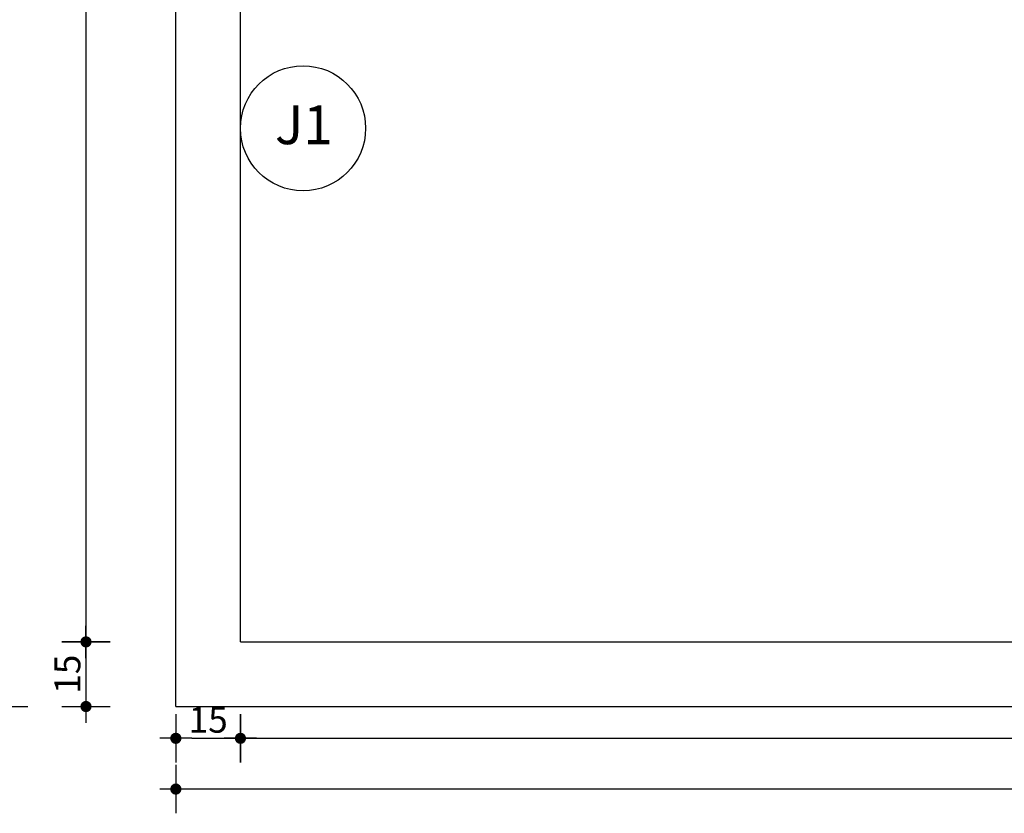
# Model space of a CAD drawing. Units: millimetres. Extents: x 50286 to 91957, y 43109 to 55969.
# Drawn here: x 79418 to 79646, y 51193 to 51378 of the extents above; entities that cross this region are included whole.
import ezdxf
from ezdxf.enums import TextEntityAlignment as Align

# ---------------------------------------------------------------- set-up
doc = ezdxf.new("R2010")
doc.units = ezdxf.units.MM
doc.header["$LTSCALE"] = 12.5
doc.header["$PDMODE"] = 3
for name, color, linetype in [('ARQ_ALV 1', 5, 'Continuous'), ('ARQ_COTA 1-20_25', 1, 'Continuous'), ('ARQ_TEXT 2', 3, 'Continuous')]:
    doc.layers.add(name, color=color, linetype=linetype)
doc.styles.add('COTA25', font='arial.ttf', dxfattribs={"height": 6})
doc.styles.get("Standard").update_dxf_attribs({"font": 'arial.ttf'})
doc.dimstyles.new('ESCALA_25', dxfattribs={"dimscale": 25, "dimtxt": 6, "dimasz": 0.15, "dimexe": 0.18, "dimexo": 0.0625, "dimgap": 0.05, "dimtad": 1, "dimdec": 0, "dimzin": 4, "dimdsep": 46, "dimtxsty": 'COTA25', "dimblk": 'DOT', "dimcen": -0.2, "dimse1": 1, "dimse2": 1, "dimclrd": 1, "dimclre": 256, "dimclrt": 7, "dimaunit": 1, "dimadec": 0, "dimazin": 0, "dimtfac": 1, "dimtdec": 0, "dimtix": 1, "dimtmove": 2, "dimatfit": 3, "dimldrblk": 'DOT', "dimfxl": 1, "dimtolj": 1, "dimtzin": 0, "dimlwd": -1, "dimarcsym": 0})

# ---------------------------------------------------------------- blocks, each defined once
blk = doc.blocks.new('DOT')
h = blk.add_hatch(color=256)
edge = h.paths.add_edge_path()
edge.add_arc((0, 0), 0.35, 0, 360)
at = {"color": 0, "linetype": 'ByBlock'}
for p, q in [((0, -1.5), (0, 1.5)), ((-1, 0), (1, 0))]:
    blk.add_line(p, q, dxfattribs=at)
blk = doc.blocks.new('*D7088')
at = {"layer": 'ARQ_COTA 1-20_25', "color": 1, "transparency": 16777216}
blk.add_line((79433.25, 51764.5), (79433.25, 51237), dxfattribs=at)
at = {"layer": 'Defpoints', "color": 0, "transparency": 16777216}
for p in [(79469.1, 51768.25), (79433.25, 51233.25), (79469.1, 51233.25)]:
    blk.add_point(p, dxfattribs=at)
at = {"layer": 'ARQ_COTA 1-20_25', "color": 1, "transparency": 16777216, "xscale": 3.75, "yscale": 3.75, "zscale": 3.75}
for p, rotation in [((79433.25, 51768.25), 90), ((79433.25, 51233.25), 270)]:
    blk.add_blockref('DOT', p, dxfattribs=dict(at, rotation=rotation))
at = {"layer": 'ARQ_COTA 1-20_25', "color": 7, "transparency": 16777216, "insert": (79428.94, 51500.75), "char_height": 6, "attachment_point": 5, "rotation": 90, "style": 'COTA25'}
blk.add_mtext('\\A1;535', dxfattribs=at)
blk = doc.blocks.new('_Dot')
at = {"color": 0, "linetype": 'ByBlock', "lineweight": -2}
blk.add_line((-0.5, 0), (-1, 0), dxfattribs=at)
at = {"color": 0, "linetype": 'ByBlock', "const_width": 0.5}
blk.add_lwpolyline([(-0.25, 0, 1), (0.25, 0, 1)], format="xyb", close=True, dxfattribs=at)
blk = doc.blocks.new('*D7089')
at = {"layer": 'ARQ_COTA 1-20_25', "color": 1, "transparency": 16777216}
blk.add_line((79433.25, 51229.5), (79433.25, 51222), dxfattribs=at)
at = {"layer": 'Defpoints', "color": 0, "transparency": 16777216}
for p in [(79469.1, 51233.25), (79433.25, 51218.25), (79454.1, 51218.25)]:
    blk.add_point(p, dxfattribs=at)
at = {"layer": 'ARQ_COTA 1-20_25', "color": 1, "transparency": 16777216, "xscale": 3.75, "yscale": 3.75, "zscale": 3.75}
for p, rotation in [((79433.25, 51233.25), 90), ((79433.25, 51218.25), 270)]:
    blk.add_blockref('DOT', p, dxfattribs=dict(at, rotation=rotation))
at = {"layer": 'ARQ_COTA 1-20_25', "color": 7, "transparency": 16777216, "insert": (79428.94, 51225.75), "char_height": 6, "attachment_point": 5, "rotation": 90, "style": 'COTA25'}
blk.add_mtext('\\A1;15', dxfattribs=at)
blk = doc.blocks.new('*D7090')
at = {"layer": 'ARQ_COTA 1-20_25', "color": 1, "transparency": 16777216}
blk.add_line((79414.11, 51222), (79414.11, 51779.5), dxfattribs=at)
at = {"layer": 'Defpoints', "color": 0, "transparency": 16777216}
for p in [(79414.11, 51783.25), (79454.1, 51783.25), (79454.1, 51218.25)]:
    blk.add_point(p, dxfattribs=at)
at = {"layer": 'ARQ_COTA 1-20_25', "color": 1, "transparency": 16777216, "xscale": 3.75, "yscale": 3.75, "zscale": 3.75}
for p, rotation in [((79414.11, 51783.25), 90), ((79414.11, 51218.25), 270)]:
    blk.add_blockref('DOT', p, dxfattribs=dict(at, rotation=rotation))
at = {"layer": 'ARQ_COTA 1-20_25', "color": 7, "transparency": 16777216, "insert": (79409.79, 51500.75), "char_height": 6, "attachment_point": 5, "rotation": 90, "style": 'COTA25'}
blk.add_mtext('\\A1;565', dxfattribs=at)
blk = doc.blocks.new('*D7091')
at = {"layer": 'ARQ_COTA 1-20_25', "color": 1, "transparency": 16777216}
blk.add_line((79457.85, 51210.87), (79465.35, 51210.87), dxfattribs=at)
at = {"layer": 'Defpoints', "color": 0, "transparency": 16777216}
for p in [(79469.1, 51233.25), (79454.1, 51218.25), (79469.1, 51210.87)]:
    blk.add_point(p, dxfattribs=at)
at = {"layer": 'ARQ_COTA 1-20_25', "color": 1, "transparency": 16777216, "xscale": 3.75, "yscale": 3.75, "zscale": 3.75, "rotation": 180}
blk.add_blockref('DOT', (79454.1, 51210.87), dxfattribs=at)
at = {"layer": 'ARQ_COTA 1-20_25', "color": 1, "transparency": 16777216, "xscale": 3.75, "yscale": 3.75, "zscale": 3.75}
blk.add_blockref('DOT', (79469.1, 51210.87), dxfattribs=at)
at = {"layer": 'ARQ_COTA 1-20_25', "color": 7, "transparency": 16777216, "insert": (79461.6, 51215.18), "char_height": 6, "attachment_point": 5, "style": 'COTA25'}
blk.add_mtext('\\A1;15', dxfattribs=at)
blk = doc.blocks.new('*D7092')
at = {"layer": 'ARQ_COTA 1-20_25', "color": 1, "transparency": 16777216}
blk.add_line((79472.85, 51210.87), (80025.35, 51210.87), dxfattribs=at)
at = {"layer": 'Defpoints', "color": 0, "transparency": 16777216}
for p in [(79469.1, 51233.25), (80029.1, 51233.25), (80029.1, 51210.87)]:
    blk.add_point(p, dxfattribs=at)
at = {"layer": 'ARQ_COTA 1-20_25', "color": 1, "transparency": 16777216, "xscale": 3.75, "yscale": 3.75, "zscale": 3.75, "rotation": 180}
blk.add_blockref('DOT', (79469.1, 51210.87), dxfattribs=at)
at = {"layer": 'ARQ_COTA 1-20_25', "color": 1, "transparency": 16777216, "xscale": 3.75, "yscale": 3.75, "zscale": 3.75}
blk.add_blockref('DOT', (80029.1, 51210.87), dxfattribs=at)
at = {"layer": 'ARQ_COTA 1-20_25', "color": 7, "transparency": 16777216, "insert": (79749.1, 51215.18), "char_height": 6, "attachment_point": 5, "style": 'COTA25'}
blk.add_mtext('\\A1;560', dxfattribs=at)
blk = doc.blocks.new('*D7094')
at = {"layer": 'ARQ_COTA 1-20_25', "color": 1, "transparency": 16777216}
blk.add_line((80040.35, 51199.09), (79457.85, 51199.09), dxfattribs=at)
at = {"layer": 'Defpoints', "color": 0, "transparency": 16777216}
for p in [(79454.1, 51218.25), (80044.1, 51218.25), (79454.1, 51199.09)]:
    blk.add_point(p, dxfattribs=at)
at = {"layer": 'ARQ_COTA 1-20_25', "color": 1, "transparency": 16777216, "xscale": 3.75, "yscale": 3.75, "zscale": 3.75, "rotation": 180}
blk.add_blockref('DOT', (79454.1, 51199.09), dxfattribs=at)
at = {"layer": 'ARQ_COTA 1-20_25', "color": 1, "transparency": 16777216, "xscale": 3.75, "yscale": 3.75, "zscale": 3.75}
blk.add_blockref('DOT', (80044.1, 51199.09), dxfattribs=at)
at = {"layer": 'ARQ_COTA 1-20_25', "color": 7, "transparency": 16777216, "insert": (79749.1, 51203.41), "char_height": 6, "attachment_point": 5, "style": 'COTA25'}
blk.add_mtext('\\A1;590', dxfattribs=at)

msp = doc.modelspace()

# ---------------------------------------------------------------- linework, layer by layer
at = {"layer": 'ARQ_ALV 1'}
for p, q in [((79454.104, 51218.252), (79454.104, 51508.252)), ((79469.104, 51233.252), (79469.104, 51508.252)), ((79469.104, 51233.252), (80029.104, 51233.252)), ((79454.104, 51218.252), (80044.104, 51218.252))]:
    msp.add_line(p, q, dxfattribs=at)
at = {"layer": 'ARQ_TEXT 2'}
msp.add_circle((79483.622, 51352.43), 14.518, dxfattribs=at)

# ---------------------------------------------------------------- texts
msp.add_text('J1', height=9, dxfattribs=at).set_placement((79483.798, 51353.248), align=Align.MIDDLE_CENTER)

# ---------------------------------------------------------------- dimensions: what is measured, and where the dimension line sits
at = {"layer": 'ARQ_COTA 1-20_25'}
for base, p1, p2, picture, middle in [((79414.107, 51783.252), (79454.104, 51218.252), (79454.104, 51783.252), '*D7090', (79409.794, 51500.752)), ((79433.252, 51233.252), (79469.104, 51768.252), (79469.104, 51233.252), '*D7088', (79428.936, 51500.752)), ((79433.252, 51218.252), (79469.104, 51233.252), (79454.104, 51218.252), '*D7089', (79428.938, 51225.752))]:
    dim = msp.add_linear_dim(base=base, p1=p1, p2=p2, angle=90, dimstyle='ESCALA_25', dxfattribs=at)
    dim.commit()
    dim.dimension.update_dxf_attribs({"geometry": picture, "text_midpoint": middle})
for base, p1, p2, picture, middle in [((79469.104, 51210.866), (79454.104, 51218.252), (79469.104, 51233.252), '*D7091', (79461.604, 51215.18)), ((80029.104, 51210.866), (79469.104, 51233.252), (80029.104, 51233.252), '*D7092', (79749.104, 51215.18)), ((79454.104, 51199.094), (80044.104, 51218.252), (79454.104, 51218.252), '*D7094', (79749.104, 51203.407))]:
    dim = msp.add_linear_dim(base=base, p1=p1, p2=p2, dimstyle='ESCALA_25', dxfattribs=at)
    dim.commit()
    dim.dimension.update_dxf_attribs({"geometry": picture, "text_midpoint": middle})

doc.saveas('drawing.dxf')
